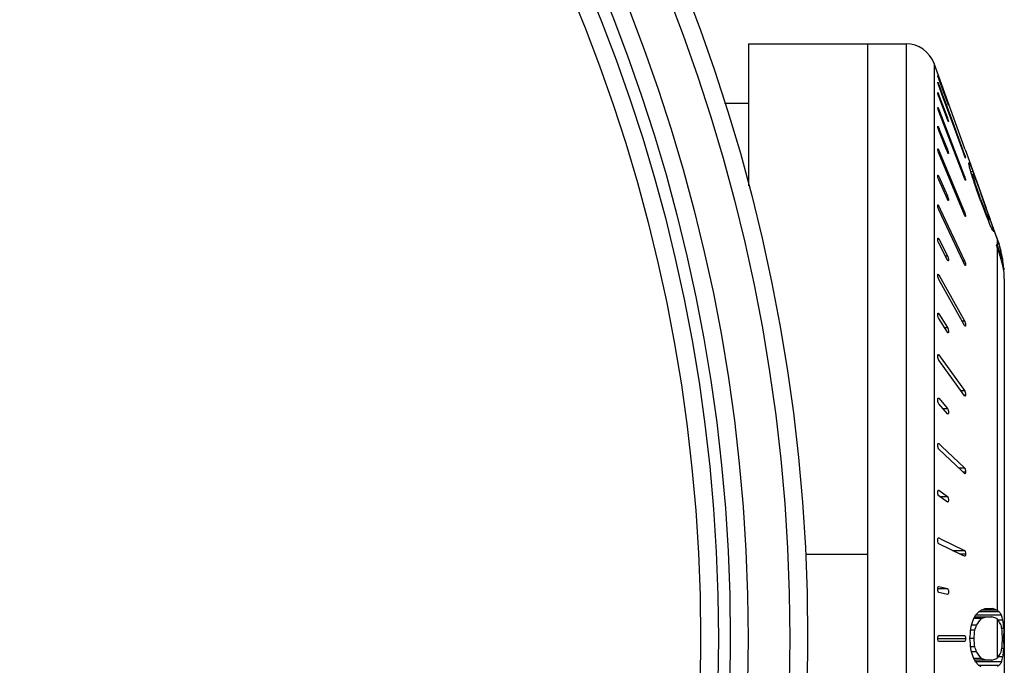
# Model space of a CAD drawing. Extents: x 0 to 594, y 0 to 420.
# Drawn here: x 417 to 434, y 343 to 354 of the extents above; entities that cross this region are included whole.
import ezdxf

# ---------------------------------------------------------------- set-up
doc = ezdxf.new("R2010")
doc.units = 0
doc.header["$LTSCALE"] = 32.67
doc.layers.add('02___PRT_ALL_AXES', color=7, linetype='CONTINUOUS')
doc.layers.add('7_ALL_FEATURES', color=7, linetype='CONTINUOUS')

msp = doc.modelspace()

# ---------------------------------------------------------------- linework, layer by layer
at = {"layer": '02___PRT_ALL_AXES', "color": 7, "linetype": 'CONTINUOUS'}
for p, q in [((431.626, 353.857), (431.626, 345.273)), ((429.222, 352.857), (429.626, 352.857))]:
    msp.add_line(p, q, dxfattribs=at)
at = {"layer": '7_ALL_FEATURES', "color": 7, "linetype": 'CONTINUOUS'}
for p, q in [((429.626, 353.857), (432.275, 353.857)), ((431.626, 353.857), (431.626, 297.737)), ((433.258, 352.107), (432.745, 353.527)), ((432.825, 353.276), (432.969, 352.877)), ((432.969, 352.869), (432.825, 353.267)), ((432.807, 353.213), (432.807, 353.214)), ((432.825, 353.173), (432.889, 352.996)), ((432.884, 352.994), (432.825, 353.155)), ((432.825, 352.998), (432.833, 352.976)), ((432.961, 352.609), (432.825, 352.972)), ((432.833, 352.976), (432.969, 352.612)), ((433.026, 352.607), (432.884, 352.994)), ((432.889, 352.996), (433.031, 352.609)), ((432.807, 352.785), (432.808, 352.787)), ((432.825, 352.755), (432.836, 352.725)), ((432.987, 352.823), (432.984, 352.83)), ((432.987, 352.823), (432.987, 352.823)), ((433.247, 351.623), (432.825, 352.72)), ((432.836, 352.725), (433.258, 351.627)), ((432.969, 352.586), (432.961, 352.609)), ((433.227, 352.057), (433.026, 352.607)), ((433.031, 352.609), (433.258, 351.991)), ((432.825, 352.443), (432.839, 352.407)), ((432.955, 352.075), (432.825, 352.401)), ((432.839, 352.407), (432.969, 352.081)), ((433.265, 352.089), (433.258, 352.107)), ((433.268, 352.08), (433.265, 352.089)), ((432.825, 352.066), (432.843, 352.024)), ((433.24, 351.02), (432.825, 352.016)), ((432.843, 352.024), (433.258, 351.027)), ((432.969, 352.038), (432.955, 352.075)), ((433.258, 351.973), (433.227, 352.057)), ((433.268, 352.081), (433.415, 351.673)), ((433.271, 351.953), (433.275, 351.94)), ((433.276, 351.933), (433.276, 351.932)), ((433.329, 351.857), (433.336, 351.857)), ((433.355, 351.819), (433.334, 351.819)), ((433.346, 351.838), (433.355, 351.819)), ((433.351, 351.828), (433.355, 351.819)), ((433.378, 351.762), (433.401, 351.704)), ((432.825, 351.627), (432.969, 351.299)), ((433.258, 351.593), (433.247, 351.623)), ((433.401, 351.704), (433.364, 351.704)), ((433.376, 351.666), (433.364, 351.704)), ((433.376, 351.666), (433.406, 351.666)), ((433.404, 351.628), (433.388, 351.628)), ((433.401, 351.704), (433.429, 351.627)), ((433.415, 351.589), (433.404, 351.628)), ((433.406, 351.666), (433.415, 351.647)), ((433.415, 351.647), (433.423, 351.628)), ((433.426, 351.551), (433.415, 351.589)), ((433.423, 351.628), (433.438, 351.589)), ((433.429, 351.627), (433.457, 351.551)), ((433.438, 351.589), (433.454, 351.551)), ((432.969, 351.242), (432.825, 351.57)), ((433.276, 351.563), (433.275, 351.56)), ((433.426, 351.551), (433.412, 351.551)), ((433.444, 351.493), (433.426, 351.551)), ((433.462, 351.436), (433.444, 351.493)), ((433.462, 351.436), (433.45, 351.436)), ((433.457, 351.551), (433.454, 351.551)), ((433.454, 351.551), (433.497, 351.436)), ((433.457, 351.551), (433.527, 351.36)), ((433.501, 351.321), (433.462, 351.436)), ((433.497, 351.436), (433.539, 351.321)), ((433.529, 351.206), (433.475, 351.36)), ((433.501, 351.321), (433.488, 351.321)), ((433.528, 351.245), (433.501, 351.321)), ((433.527, 351.36), (433.624, 351.091)), ((433.566, 351.245), (433.539, 351.321)), ((432.807, 351.128), (432.807, 351.135)), ((432.825, 351.129), (432.85, 351.076)), ((433.528, 351.245), (433.515, 351.245)), ((433.528, 351.245), (433.55, 351.187)), ((433.529, 351.206), (433.602, 351.015)), ((433.55, 351.187), (433.571, 351.13)), ((433.571, 351.13), (433.558, 351.13)), ((433.607, 351.13), (433.566, 351.245)), ((433.571, 351.13), (433.617, 351.015)), ((433.647, 351.015), (433.607, 351.13)), ((433.624, 351.091), (433.62, 351.091)), ((433.692, 350.904), (433.624, 351.091)), ((433.233, 350.198), (432.825, 351.064)), ((432.85, 351.076), (433.258, 350.209)), ((433.258, 350.977), (433.24, 351.02)), ((433.617, 351.015), (433.602, 351.015)), ((433.602, 351.015), (433.604, 351.01)), ((433.604, 351.01), (433.649, 350.9)), ((433.617, 351.015), (433.634, 350.976)), ((433.642, 351.029), (433.627, 351.072)), ((433.65, 350.938), (433.633, 350.938)), ((433.634, 350.976), (433.65, 350.938)), ((433.649, 350.9), (433.691, 350.9)), ((433.649, 350.9), (433.664, 350.862)), ((433.7, 350.874), (433.691, 350.9)), ((433.7, 350.874), (433.691, 350.9)), ((433.807, 350.584), (433.702, 350.876)), ((433.743, 350.756), (433.719, 350.823)), ((433.801, 350.594), (433.719, 350.823)), ((433.741, 350.747), (433.717, 350.747)), ((433.741, 350.747), (433.739, 350.754)), ((433.74, 350.709), (433.749, 350.709)), ((432.825, 350.575), (432.969, 350.292)), ((432.969, 350.221), (432.825, 350.504)), ((433.792, 350.479), (433.805, 350.479)), ((433.792, 350.479), (433.807, 350.437)), ((433.807, 350.576), (433.801, 350.594)), ((433.807, 350.584), (433.804, 350.595)), ((433.805, 350.479), (433.806, 350.476)), ((433.806, 350.476), (433.807, 350.473)), ((433.836, 350.488), (433.835, 350.492)), ((433.836, 350.488), (433.835, 350.492)), ((433.837, 350.493), (433.838, 350.489)), ((433.838, 350.493), (433.839, 350.489)), ((433.846, 350.364), (433.833, 350.364)), ((433.835, 350.36), (433.833, 350.364)), ((433.835, 350.36), (433.833, 350.364)), ((433.845, 350.368), (433.846, 350.364)), ((433.845, 350.368), (433.846, 350.364)), ((433.871, 350.287), (433.858, 350.287)), ((433.258, 350.145), (433.233, 350.198)), ((433.276, 350.146), (433.276, 350.139)), ((433.884, 350.249), (433.869, 350.249)), ((433.901, 350.211), (433.879, 350.211)), ((433.901, 350.214), (433.901, 350.211)), ((433.901, 350.214), (433.901, 350.211)), ((432.821, 349.976), (432.825, 349.97)), ((432.825, 349.97), (432.858, 349.912)), ((433.915, 350.096), (433.906, 350.096)), ((433.915, 350.096), (433.916, 350.077)), ((433.917, 350.057), (433.915, 350.057)), ((433.916, 350.077), (433.917, 350.057)), ((433.225, 349.18), (432.825, 349.893)), ((432.858, 349.912), (433.258, 349.199)), ((433.926, 349.907), (433.926, 337.807)), ((432.825, 349.319), (432.969, 349.089)), ((432.969, 349.007), (432.825, 349.237)), ((433.258, 349.122), (433.225, 349.18)), ((433.262, 349.117), (433.258, 349.122)), ((432.825, 348.626), (432.866, 348.569)), ((433.217, 347.996), (432.825, 348.539)), ((432.866, 348.569), (433.258, 348.026)), ((433.258, 347.939), (433.217, 347.996)), ((432.817, 347.901), (432.825, 347.896)), ((432.825, 347.896), (432.969, 347.727)), ((432.969, 347.637), (432.825, 347.806)), ((432.977, 347.632), (432.969, 347.637)), ((432.819, 347.139), (432.825, 347.137)), ((432.825, 347.137), (432.872, 347.092)), ((433.211, 346.677), (432.825, 347.043)), ((432.872, 347.092), (433.258, 346.726)), ((433.258, 346.632), (433.211, 346.677)), ((433.264, 346.629), (433.258, 346.632)), ((432.82, 346.353), (432.825, 346.352)), ((432.825, 346.352), (432.969, 346.248)), ((432.969, 346.151), (432.825, 346.255)), ((432.974, 346.15), (432.969, 346.151)), ((432.822, 345.548), (432.825, 345.548)), ((432.825, 345.548), (432.863, 345.529)), ((432.863, 345.529), (433.258, 345.339)), ((433.22, 345.259), (432.825, 345.449)), ((433.258, 345.241), (433.22, 345.259)), ((433.261, 345.24), (433.258, 345.241)), ((432.823, 344.731), (432.825, 344.731)), ((432.825, 344.731), (432.969, 344.696)), ((432.969, 344.596), (432.825, 344.631)), ((432.971, 344.596), (432.969, 344.596)), ((433.442, 344.251), (433.496, 344.307)), ((433.496, 344.307), (433.537, 344.336)), ((433.838, 344.307), (433.496, 344.307)), ((433.537, 344.336), (433.605, 344.364)), ((433.799, 344.336), (433.537, 344.336)), ((433.605, 344.364), (433.729, 344.364)), ((433.799, 344.336), (433.729, 344.364)), ((433.807, 344.33), (433.799, 344.336)), ((433.539, 344.195), (433.415, 344.195)), ((433.428, 344.223), (433.442, 344.251)), ((433.428, 344.223), (433.718, 344.223)), ((433.879, 344.251), (433.442, 344.251)), ((433.539, 344.195), (433.622, 344.223)), ((433.802, 344.195), (433.718, 344.223)), ((433.807, 344.188), (433.802, 344.195)), ((433.902, 344.167), (433.822, 344.167)), ((433.431, 343.998), (433.362, 343.998)), ((433.458, 344.082), (433.378, 344.082)), ((433.917, 344.026), (433.884, 344.026)), ((433.917, 344.026), (433.919, 343.942)), ((432.825, 343.907), (433.258, 343.907)), ((433.418, 343.857), (433.348, 343.857)), ((433.921, 343.857), (433.897, 343.857)), ((433.258, 343.807), (432.825, 343.807)), ((433.431, 343.717), (433.362, 343.717)), ((433.917, 343.689), (433.884, 343.689)), ((433.919, 343.773), (433.917, 343.689)), ((433.458, 343.632), (433.378, 343.632)), ((433.539, 343.52), (433.415, 343.52)), ((433.718, 343.492), (433.428, 343.492)), ((433.442, 343.464), (433.428, 343.492)), ((433.622, 343.492), (433.539, 343.52)), ((433.718, 343.492), (433.802, 343.52)), ((433.802, 343.52), (433.807, 343.527)), ((433.902, 343.548), (433.822, 343.548)), ((433.879, 343.464), (433.442, 343.464)), ((433.496, 343.407), (433.442, 343.464)), ((433.838, 343.407), (433.496, 343.407)), ((433.537, 343.379), (433.496, 343.407))]:
    msp.add_line(p, q, dxfattribs=at)
at = {"layer": '7_ALL_FEATURES', "color": 3, "linetype": 'CONTINUOUS'}
msp.add_line((429.626, 353.857), (429.626, 351.47), dxfattribs=at)
at = {"layer": '7_ALL_FEATURES', "color": 9, "linetype": 'CONTINUOUS'}
for p, q in [((432.275, 353.857), (432.275, 333.857)), ((432.745, 353.527), (432.745, 334.188)), ((432.819, 353.173), (432.825, 353.173)), ((432.816, 352.998), (432.825, 352.998)), ((432.813, 352.755), (432.825, 352.755)), ((432.96, 352.612), (432.969, 352.612)), ((432.811, 352.443), (432.825, 352.443)), ((432.807, 352.066), (432.825, 352.066)), ((432.952, 352.081), (432.969, 352.081)), ((433.252, 351.991), (433.258, 351.991)), ((432.81, 351.627), (432.825, 351.627)), ((433.245, 351.627), (433.258, 351.627)), ((433.272, 351.563), (433.276, 351.563)), ((432.944, 351.299), (432.969, 351.299)), ((432.807, 351.129), (432.825, 351.129)), ((433.237, 351.027), (433.258, 351.027)), ((433.268, 350.959), (433.276, 350.959)), ((432.807, 350.575), (432.825, 350.575)), ((433.807, 350.576), (433.807, 350.479)), ((433.807, 350.437), (433.807, 344.33)), ((432.933, 350.292), (432.969, 350.292)), ((433.228, 350.209), (433.258, 350.209)), ((433.262, 350.139), (433.276, 350.139)), ((432.807, 349.97), (432.825, 349.97)), ((432.809, 349.319), (432.825, 349.319)), ((433.215, 349.199), (433.258, 349.199)), ((433.255, 349.128), (433.276, 349.128)), ((432.918, 349.089), (432.969, 349.089)), ((432.807, 348.626), (432.825, 348.626)), ((433.196, 348.026), (433.258, 348.026)), ((433.245, 347.957), (433.276, 347.957)), ((432.811, 347.896), (432.825, 347.896)), ((432.892, 347.727), (432.969, 347.727)), ((432.819, 347.137), (432.825, 347.137)), ((433.159, 346.726), (433.258, 346.726)), ((433.227, 346.662), (433.276, 346.662)), ((432.82, 346.352), (432.825, 346.352)), ((432.834, 346.248), (432.969, 346.248)), ((432.82, 345.548), (432.825, 345.548)), ((433.053, 345.339), (433.258, 345.339)), ((431.626, 345.273), (430.583, 345.273)), ((433.174, 345.281), (433.276, 345.281)), ((432.807, 344.696), (432.969, 344.696)), ((433.807, 344.188), (433.807, 343.527)), ((432.807, 343.857), (433.276, 343.857))]:
    msp.add_line(p, q, dxfattribs=at)
at = {"layer": '7_ALL_FEATURES', "color": 7, "linetype": 'CONTINUOUS'}
for radius in [29.8, 28.5, 28.3, 28]:
    msp.add_circle((400.82, 343.857), radius, dxfattribs=at)
at = {"layer": '7_ALL_FEATURES', "color": 9, "linetype": 'CONTINUOUS'}
for radius in [29.5, 28.8]:
    msp.add_circle((400.82, 343.857), radius, dxfattribs=at)
at = {"layer": '7_ALL_FEATURES', "color": 7, "linetype": 'CONTINUOUS'}
for centre, radius, start, end in [((432.275, 353.357), 0.5, 19.8552, 90), ((434.429, 353.849), 1.707, 199.171, 199.9256), ((431.173, 352.226), 1.911, 19.2505, 19.9273), ((433.242, 352.937), 0.279, 202.171, 202.6086), ((432.418, 351.718), 0.921, 6.2933, 8.6966), ((425.735, 349.728), 7.881, 14.5206, 15.3851), ((432.116, 351.217), 1.378, 26.7864, 27.6821), ((422.933, 347.632), 11.232, 21.5719, 21.8884), ((403.817, 342.472), 30.956, 17.0555, 17.278), ((430.938, 351.108), 2.52, 11.8939, 12.7853), ((361.343, 327.817), 75.876, 18.07614, 18.22831), ((424.478, 348.042), 9.639, 17.488, 17.966), ((430.395, 349.252), 3.667, 26.7124, 27.3843), ((431.357, 350.313), 2.397, 14.6503, 15.1239), ((422.216, 345.555), 12.618, 24.2964, 24.8701), ((431.386, 350.32), 2.367, 14.1717, 14.6502), ((424.468, 347.807), 9.728, 18.064, 18.3767), ((424.738, 347.895), 9.444, 17.6236, 18.0646), ((432.52, 349.979), 1.422, 30.8702, 32.6857), ((432.935, 350.573), 0.825, 10.8359, 12.1932), ((432.95, 350.575), 0.81, 9.4593, 10.8356), ((431.917, 349.904), 2.009, 19.3424, 19.7786), ((431.878, 349.893), 2.047, 17.0196, 19.4857), ((432.248, 349.852), 1.678, 19.7412, 21.713), ((432.074, 349.782), 1.853, 18.2959, 20.697), ((431.916, 349.904), 2.009, 18.9062, 19.3424), ((431.913, 349.908), 2.012, 16.9184, 18.781), ((431.871, 349.891), 2.053, 16.6261, 16.9096), ((431.907, 349.906), 2.017, 16.5169, 16.8059), ((431.844, 349.895), 2.079, 14.6709, 16.2978), ((431.906, 349.905), 2.019, 15.9583, 16.5169), ((431.904, 349.905), 2.021, 15.5938, 15.9583), ((431.896, 349.903), 2.029, 13.4082, 15.5926), ((432.252, 349.853), 1.674, 17.9039, 19.7408), ((432.334, 349.828), 1.592, 15.3407, 19.5258), ((432.644, 349.929), 1.278, 18.1058, 19.9041), ((431.82, 349.889), 2.103, 13.2769, 14.6711), ((432.636, 349.926), 1.287, 16.3038, 18.1053), ((431.807, 349.886), 2.117, 13.0461, 13.2782), ((431.775, 349.91), 2.142, 10.1324, 12.2208), ((431.89, 349.901), 2.035, 13.134, 13.4092), ((433.074, 350.009), 0.844, 16.5045, 19.2351), ((431.874, 349.904), 2.05, 10.7925, 12.9522), ((432.052, 350.012), 1.852, 7.9601, 8.5574), ((431.959, 349.998), 1.947, 7.3905, 7.9601), ((431.844, 349.898), 2.081, 9.7485, 10.795), ((432.338, 349.829), 1.588, 13.9071, 15.3384), ((432.746, 349.887), 1.179, 10.2203, 15.956), ((431.823, 349.895), 2.103, 8.74, 9.7485), ((431.786, 349.907), 2.137, 7.1375, 8.1649), ((431.681, 349.894), 2.242, 6.1521, 7.1373), ((431.564, 349.881), 2.361, 5.2103, 6.152), ((433.391, 349.962), 0.532, 10.329, 14.5515), ((431.926, 349.907), 2, 0, 5.4229), ((410.825, 350.502), 23.448, 343.9683, 344.3255), ((409.699, 355.476), 26.262, 334.493, 334.6289), ((405.824, 364.166), 34.162, 323.9915, 324.2245), ((432.898, 343.944), 1.028, 12.5002, 17.3675), ((431.333, 343.818), 2.593, 4.6006, 7.7265), ((411.221, 345.671), 22.202, 355.3143, 355.7511), ((411.762, 345.987), 21.76, 354.3828, 354.7547), ((410.815, 351.263), 23.755, 342.1909, 342.4045), ((431.8, 343.621), 2.123, 10.2277, 12.5508), ((419.702, 343.189), 14.21, 2.696, 3.2638), ((411.221, 342.044), 22.202, 4.2489, 4.6857), ((411.762, 341.728), 21.76, 5.2453, 5.6172), ((419.702, 344.526), 14.21, 356.7362, 357.304), ((409.196, 343.436), 24.729, 0.9763, 1.1722), ((409.196, 344.279), 24.729, 358.8278, 359.0237), ((410.825, 337.213), 23.448, 15.6745, 16.0317), ((410.815, 336.452), 23.755, 17.5955, 17.8091), ((431.8, 344.094), 2.123, 347.4492, 349.7723), ((431.333, 343.897), 2.593, 352.2735, 355.3994), ((409.699, 332.239), 26.262, 25.3711, 25.507), ((405.824, 323.549), 34.162, 35.7756, 36.0085), ((432.898, 343.771), 1.028, 342.6325, 347.4998)]:
    msp.add_arc(centre, radius, start, end, dxfattribs=at)
for points, knots in [([(432.817, 353.288), (432.816, 353.293), (432.813, 353.301), (432.81, 353.31), (432.808, 353.316), (432.807, 353.319), (432.807, 353.32), (432.807, 353.321), (432.807, 353.321)], [0, 0, 0, 0, 0.399552, 0.720609, 0.840622, 0.928742, 0.981989, 1, 1, 1, 1]), ([(432.807, 353.321), (432.807, 353.321), (432.808, 353.32), (432.809, 353.318), (432.811, 353.313), (432.813, 353.308), (432.816, 353.301), (432.82, 353.29), (432.823, 353.282), (432.825, 353.276)], [0, 0, 0, 0, 0.021815, 0.081627, 0.176472, 0.302509, 0.454073, 0.624819, 1, 1, 1, 1]), ([(432.807, 353.214), (432.807, 353.214), (432.808, 353.212), (432.81, 353.21), (432.811, 353.206), (432.815, 353.199), (432.819, 353.188), (432.823, 353.178), (432.825, 353.173)], [0, 0, 0, 0, 0.025807, 0.085838, 0.178806, 0.30225, 0.621679, 1, 1, 1, 1]), ([(432.808, 353.206), (432.808, 353.207), (432.807, 353.209), (432.807, 353.212), (432.807, 353.213)], [0, 0, 0, 0, 0.344318, 1, 1, 1, 1]), ([(432.825, 353.155), (432.823, 353.16), (432.817, 353.177), (432.811, 353.194), (432.808, 353.206)], [0, 0, 0, 0, 0.285135, 1, 1, 1, 1]), ([(432.811, 353.015), (432.81, 353.018), (432.809, 353.022), (432.807, 353.029), (432.807, 353.033), (432.807, 353.035), (432.807, 353.035)], [0, 0, 0, 0, 0.416209, 0.732056, 0.926996, 1, 1, 1, 1]), ([(432.807, 353.035), (432.808, 353.035), (432.809, 353.034), (432.81, 353.032), (432.812, 353.029), (432.815, 353.022), (432.82, 353.012), (432.823, 353.003), (432.825, 352.998)], [0, 0, 0, 0, 0.029942, 0.091579, 0.185317, 0.308296, 0.623225, 1, 1, 1, 1]), ([(432.825, 352.972), (432.823, 352.976), (432.818, 352.99), (432.814, 353.004), (432.811, 353.015)], [0, 0, 0, 0, 0.257346, 1, 1, 1, 1]), ([(432.808, 352.774), (432.808, 352.775), (432.807, 352.779), (432.807, 352.782), (432.807, 352.785)], [0, 0, 0, 0, 0.310393, 1, 1, 1, 1]), ([(432.808, 352.787), (432.809, 352.787), (432.81, 352.786), (432.814, 352.781), (432.816, 352.775), (432.818, 352.771)], [0, 0, 0, 0, 0.102258, 0.30551, 1, 1, 1, 1]), ([(432.825, 352.72), (432.823, 352.725), (432.817, 352.743), (432.811, 352.761), (432.808, 352.774)], [0, 0, 0, 0, 0.265363, 1, 1, 1, 1]), ([(432.818, 352.771), (432.819, 352.77), (432.821, 352.764), (432.823, 352.759), (432.825, 352.755)], [0, 0, 0, 0, 0.230905, 1, 1, 1, 1]), ([(432.983, 352.832), (432.982, 352.834), (432.977, 352.846), (432.973, 352.859), (432.969, 352.869)], [0, 0, 0, 0, 0.199795, 1, 1, 1, 1]), ([(432.977, 352.856), (432.978, 352.852), (432.981, 352.844), (432.984, 352.835), (432.986, 352.829), (432.987, 352.826), (432.987, 352.824), (432.987, 352.823), (432.987, 352.823)], [0, 0, 0, 0, 0.3996, 0.720669, 0.840679, 0.928788, 0.982012, 1, 1, 1, 1]), ([(432.969, 352.612), (432.971, 352.608), (432.976, 352.594), (432.98, 352.58), (432.983, 352.57)], [0, 0, 0, 0, 0.257417, 1, 1, 1, 1]), ([(432.987, 352.549), (432.986, 352.549), (432.985, 352.55), (432.983, 352.553), (432.979, 352.561), (432.975, 352.572), (432.971, 352.581), (432.969, 352.586)], [0, 0, 0, 0, 0.030135, 0.091919, 0.308693, 0.623503, 1, 1, 1, 1]), ([(432.825, 352.401), (432.822, 352.408), (432.817, 352.422), (432.811, 352.442), (432.808, 352.457), (432.807, 352.466), (432.807, 352.47), (432.807, 352.471)], [0, 0, 0, 0, 0.307627, 0.615217, 0.863671, 0.947917, 1, 1, 1, 1]), ([(432.808, 352.472), (432.81, 352.472), (432.812, 352.469), (432.816, 352.463), (432.82, 352.454), (432.823, 352.447), (432.825, 352.443)], [0, 0, 0, 0, 0.105736, 0.320441, 0.626509, 1, 1, 1, 1]), ([(432.983, 352.57), (432.984, 352.567), (432.985, 352.562), (432.987, 352.555), (432.987, 352.552), (432.987, 352.549), (432.987, 352.549)], [0, 0, 0, 0, 0.416297, 0.732093, 0.926909, 1, 1, 1, 1]), ([(432.807, 352.085), (432.807, 352.086), (432.807, 352.088), (432.808, 352.091), (432.809, 352.091)], [0, 0, 0, 0, 0.396989, 1, 1, 1, 1]), ([(432.808, 352.072), (432.808, 352.073), (432.807, 352.077), (432.807, 352.082), (432.807, 352.085)], [0, 0, 0, 0, 0.291533, 1, 1, 1, 1]), ([(432.809, 352.091), (432.811, 352.091), (432.814, 352.087), (432.816, 352.084), (432.818, 352.081)], [0, 0, 0, 0, 0.335743, 1, 1, 1, 1]), ([(432.825, 352.016), (432.823, 352.021), (432.816, 352.039), (432.811, 352.057), (432.808, 352.072)], [0, 0, 0, 0, 0.247311, 1, 1, 1, 1]), ([(432.818, 352.081), (432.818, 352.08), (432.821, 352.075), (432.823, 352.07), (432.825, 352.066)], [0, 0, 0, 0, 0.222955, 1, 1, 1, 1]), ([(432.969, 352.081), (432.972, 352.074), (432.977, 352.06), (432.983, 352.04), (432.986, 352.025), (432.987, 352.015), (432.987, 352.012), (432.987, 352.011)], [0, 0, 0, 0, 0.307559, 0.615105, 0.863584, 0.947862, 1, 1, 1, 1]), ([(432.986, 352.01), (432.984, 352.01), (432.982, 352.013), (432.978, 352.018), (432.974, 352.028), (432.971, 352.035), (432.969, 352.038)], [0, 0, 0, 0, 0.106213, 0.321044, 0.626911, 1, 1, 1, 1]), ([(433.258, 351.991), (433.259, 351.988), (433.264, 351.975), (433.268, 351.963), (433.271, 351.953)], [0, 0, 0, 0, 0.259536, 1, 1, 1, 1]), ([(433.276, 351.932), (433.276, 351.932), (433.275, 351.934), (433.273, 351.936), (433.272, 351.939), (433.268, 351.947), (433.264, 351.958), (433.26, 351.968), (433.258, 351.973)], [0, 0, 0, 0, 0.02596, 0.086231, 0.179415, 0.302863, 0.622077, 1, 1, 1, 1]), ([(432.825, 351.57), (432.819, 351.583), (432.812, 351.604), (432.807, 351.629), (432.806, 351.64), (432.807, 351.645)], [0, 0, 0, 0, 0.568576, 0.828688, 1, 1, 1, 1]), ([(432.807, 351.645), (432.807, 351.645), (432.808, 351.647), (432.809, 351.648), (432.81, 351.648)], [0, 0, 0, 0, 0.351678, 1, 1, 1, 1]), ([(432.81, 351.648), (432.811, 351.648), (432.814, 351.646), (432.819, 351.639), (432.822, 351.632), (432.825, 351.627)], [0, 0, 0, 0, 0.125842, 0.339545, 1, 1, 1, 1]), ([(433.258, 351.627), (433.26, 351.622), (433.266, 351.605), (433.272, 351.587), (433.275, 351.573)], [0, 0, 0, 0, 0.26538, 1, 1, 1, 1]), ([(433.265, 351.577), (433.264, 351.578), (433.262, 351.583), (433.26, 351.589), (433.258, 351.593)], [0, 0, 0, 0, 0.2321, 1, 1, 1, 1]), ([(433.275, 351.56), (433.274, 351.56), (433.273, 351.562), (433.271, 351.565), (433.268, 351.57), (433.266, 351.575), (433.265, 351.577)], [0, 0, 0, 0, 0.102478, 0.306313, 0.6111, 1, 1, 1, 1]), ([(433.275, 351.573), (433.275, 351.572), (433.276, 351.569), (433.276, 351.565), (433.276, 351.563)], [0, 0, 0, 0, 0.310339, 1, 1, 1, 1]), ([(432.969, 351.299), (432.975, 351.286), (432.982, 351.265), (432.987, 351.24), (432.988, 351.229), (432.987, 351.225)], [0, 0, 0, 0, 0.568516, 0.828629, 1, 1, 1, 1]), ([(432.807, 351.135), (432.807, 351.138), (432.807, 351.142), (432.81, 351.147), (432.811, 351.147)], [0, 0, 0, 0, 0.668998, 1, 1, 1, 1]), ([(432.825, 351.064), (432.82, 351.074), (432.813, 351.095), (432.808, 351.117), (432.807, 351.128)], [0, 0, 0, 0, 0.499099, 1, 1, 1, 1]), ([(432.811, 351.147), (432.812, 351.147), (432.815, 351.145), (432.817, 351.142), (432.818, 351.141)], [0, 0, 0, 0, 0.380968, 1, 1, 1, 1]), ([(432.818, 351.141), (432.819, 351.14), (432.821, 351.136), (432.823, 351.132), (432.825, 351.129)], [0, 0, 0, 0, 0.215252, 1, 1, 1, 1]), ([(432.984, 351.221), (432.983, 351.221), (432.98, 351.223), (432.975, 351.23), (432.972, 351.237), (432.969, 351.242)], [0, 0, 0, 0, 0.126401, 0.34024, 1, 1, 1, 1]), ([(432.987, 351.225), (432.987, 351.224), (432.986, 351.222), (432.985, 351.221), (432.984, 351.221)], [0, 0, 0, 0, 0.350825, 1, 1, 1, 1]), ([(433.258, 351.027), (433.26, 351.023), (433.267, 351.005), (433.272, 350.986), (433.275, 350.972)], [0, 0, 0, 0, 0.247364, 1, 1, 1, 1]), ([(433.265, 350.963), (433.264, 350.964), (433.262, 350.969), (433.26, 350.973), (433.258, 350.977)], [0, 0, 0, 0, 0.225126, 1, 1, 1, 1]), ([(433.274, 350.952), (433.272, 350.952), (433.268, 350.957), (433.266, 350.96), (433.265, 350.963)], [0, 0, 0, 0, 0.335162, 1, 1, 1, 1]), ([(433.276, 350.959), (433.276, 350.958), (433.276, 350.956), (433.275, 350.952), (433.274, 350.952)], [0, 0, 0, 0, 0.396514, 1, 1, 1, 1]), ([(433.275, 350.972), (433.275, 350.97), (433.276, 350.966), (433.276, 350.962), (433.276, 350.959)], [0, 0, 0, 0, 0.291436, 1, 1, 1, 1]), ([(432.817, 350.522), (432.815, 350.53), (432.81, 350.545), (432.807, 350.563), (432.807, 350.576), (432.807, 350.583), (432.81, 350.59), (432.812, 350.59)], [0, 0, 0, 0, 0.342565, 0.66607, 0.796663, 0.896486, 1, 1, 1, 1]), ([(432.812, 350.59), (432.814, 350.59), (432.82, 350.584), (432.823, 350.579), (432.825, 350.575)], [0, 0, 0, 0, 0.358694, 1, 1, 1, 1]), ([(432.825, 350.504), (432.824, 350.506), (432.821, 350.511), (432.819, 350.518), (432.817, 350.522)], [0, 0, 0, 0, 0.22597, 1, 1, 1, 1]), ([(432.969, 350.292), (432.97, 350.291), (432.973, 350.285), (432.975, 350.279), (432.977, 350.274)], [0, 0, 0, 0, 0.225898, 1, 1, 1, 1]), ([(432.977, 350.274), (432.979, 350.266), (432.984, 350.251), (432.987, 350.233), (432.987, 350.22), (432.987, 350.213), (432.985, 350.207), (432.982, 350.207)], [0, 0, 0, 0, 0.342594, 0.665945, 0.796445, 0.896208, 1, 1, 1, 1]), ([(432.982, 350.207), (432.98, 350.207), (432.974, 350.212), (432.971, 350.218), (432.969, 350.221)], [0, 0, 0, 0, 0.359424, 1, 1, 1, 1]), ([(433.258, 350.209), (433.263, 350.2), (433.27, 350.179), (433.275, 350.157), (433.276, 350.146)], [0, 0, 0, 0, 0.499061, 1, 1, 1, 1]), ([(433.265, 350.134), (433.264, 350.134), (433.262, 350.138), (433.26, 350.142), (433.258, 350.145)], [0, 0, 0, 0, 0.217266, 1, 1, 1, 1]), ([(433.272, 350.127), (433.271, 350.127), (433.268, 350.129), (433.266, 350.132), (433.265, 350.134)], [0, 0, 0, 0, 0.379201, 1, 1, 1, 1]), ([(433.276, 350.139), (433.276, 350.136), (433.277, 350.132), (433.273, 350.127), (433.272, 350.127)], [0, 0, 0, 0, 0.668073, 1, 1, 1, 1]), ([(432.807, 349.964), (432.807, 349.966), (432.807, 349.971), (432.808, 349.977), (432.811, 349.982), (432.813, 349.982)], [0, 0, 0, 0, 0.37809, 0.668445, 1, 1, 1, 1]), ([(432.825, 349.893), (432.819, 349.904), (432.811, 349.927), (432.807, 349.951), (432.807, 349.964)], [0, 0, 0, 0, 0.48488, 1, 1, 1, 1]), ([(432.813, 349.982), (432.814, 349.982), (432.817, 349.981), (432.82, 349.978), (432.821, 349.976)], [0, 0, 0, 0, 0.181027, 1, 1, 1, 1]), ([(432.817, 349.253), (432.814, 349.261), (432.81, 349.277), (432.807, 349.297), (432.807, 349.312), (432.808, 349.321), (432.811, 349.328), (432.814, 349.328)], [0, 0, 0, 0, 0.322781, 0.646967, 0.781847, 0.886487, 1, 1, 1, 1]), ([(432.814, 349.328), (432.816, 349.328), (432.821, 349.325), (432.823, 349.321), (432.825, 349.319)], [0, 0, 0, 0, 0.390444, 1, 1, 1, 1]), ([(432.825, 349.237), (432.824, 349.238), (432.821, 349.243), (432.819, 349.248), (432.817, 349.253)], [0, 0, 0, 0, 0.218316, 1, 1, 1, 1]), ([(433.258, 349.199), (433.259, 349.198), (433.261, 349.193), (433.263, 349.188), (433.265, 349.184)], [0, 0, 0, 0, 0.224326, 1, 1, 1, 1]), ([(433.27, 349.11), (433.269, 349.11), (433.266, 349.111), (433.263, 349.114), (433.262, 349.117)], [0, 0, 0, 0, 0.181162, 1, 1, 1, 1]), ([(433.265, 349.184), (433.268, 349.175), (433.274, 349.156), (433.276, 349.137), (433.276, 349.128)], [0, 0, 0, 0, 0.51543, 1, 1, 1, 1]), ([(433.276, 349.128), (433.276, 349.126), (433.276, 349.121), (433.275, 349.115), (433.272, 349.11), (433.27, 349.11)], [0, 0, 0, 0, 0.377518, 0.667537, 1, 1, 1, 1]), ([(432.969, 349.089), (432.97, 349.088), (432.973, 349.083), (432.975, 349.078), (432.977, 349.073)], [0, 0, 0, 0, 0.218213, 1, 1, 1, 1]), ([(432.98, 348.998), (432.979, 348.998), (432.974, 349), (432.971, 349.004), (432.969, 349.007)], [0, 0, 0, 0, 0.177118, 1, 1, 1, 1]), ([(432.977, 349.073), (432.98, 349.065), (432.984, 349.049), (432.988, 349.029), (432.987, 349.014), (432.986, 349.005), (432.983, 348.998), (432.98, 348.998)], [0, 0, 0, 0, 0.322846, 0.646866, 0.781639, 0.88621, 1, 1, 1, 1]), ([(432.807, 348.607), (432.807, 348.611), (432.807, 348.617), (432.809, 348.626), (432.813, 348.632), (432.816, 348.632)], [0, 0, 0, 0, 0.375124, 0.668934, 1, 1, 1, 1]), ([(432.816, 348.632), (432.816, 348.632), (432.82, 348.631), (432.823, 348.628), (432.825, 348.626)], [0, 0, 0, 0, 0.190882, 1, 1, 1, 1]), ([(432.812, 348.57), (432.811, 348.573), (432.808, 348.585), (432.807, 348.598), (432.807, 348.607)], [0, 0, 0, 0, 0.254841, 1, 1, 1, 1]), ([(432.825, 348.539), (432.822, 348.543), (432.817, 348.553), (432.814, 348.564), (432.812, 348.57)], [0, 0, 0, 0, 0.439108, 1, 1, 1, 1]), ([(433.258, 348.026), (433.261, 348.022), (433.266, 348.012), (433.269, 348.001), (433.271, 347.995)], [0, 0, 0, 0, 0.439162, 1, 1, 1, 1]), ([(433.276, 347.957), (433.276, 347.954), (433.276, 347.948), (433.274, 347.939), (433.27, 347.933), (433.267, 347.933)], [0, 0, 0, 0, 0.374686, 0.668196, 1, 1, 1, 1]), ([(433.271, 347.995), (433.272, 347.992), (433.275, 347.98), (433.276, 347.967), (433.276, 347.957)], [0, 0, 0, 0, 0.254834, 1, 1, 1, 1]), ([(432.811, 347.839), (432.809, 347.846), (432.807, 347.861), (432.806, 347.878), (432.808, 347.89), (432.81, 347.897), (432.815, 347.901), (432.817, 347.901)], [0, 0, 0, 0, 0.346197, 0.659536, 0.784122, 0.880811, 1, 1, 1, 1]), ([(432.825, 347.806), (432.821, 347.81), (432.816, 347.821), (432.812, 347.832), (432.811, 347.839)], [0, 0, 0, 0, 0.426757, 1, 1, 1, 1]), ([(433.267, 347.933), (433.267, 347.933), (433.263, 347.933), (433.26, 347.937), (433.258, 347.939)], [0, 0, 0, 0, 0.191451, 1, 1, 1, 1]), ([(432.969, 347.727), (432.973, 347.724), (432.978, 347.713), (432.982, 347.701), (432.983, 347.694)], [0, 0, 0, 0, 0.426782, 1, 1, 1, 1]), ([(432.983, 347.694), (432.985, 347.687), (432.987, 347.673), (432.988, 347.655), (432.986, 347.643), (432.984, 347.636), (432.979, 347.632), (432.977, 347.632)], [0, 0, 0, 0, 0.346187, 0.659303, 0.783787, 0.880439, 1, 1, 1, 1]), ([(432.807, 347.107), (432.807, 347.111), (432.807, 347.12), (432.809, 347.131), (432.815, 347.139), (432.819, 347.139)], [0, 0, 0, 0, 0.371422, 0.668507, 1, 1, 1, 1]), ([(432.825, 347.043), (432.822, 347.045), (432.817, 347.054), (432.809, 347.075), (432.807, 347.094), (432.807, 347.107)], [0, 0, 0, 0, 0.176039, 0.418485, 1, 1, 1, 1]), ([(433.258, 346.726), (433.261, 346.723), (433.266, 346.715), (433.274, 346.694), (433.276, 346.675), (433.276, 346.662)], [0, 0, 0, 0, 0.176109, 0.418585, 1, 1, 1, 1]), ([(433.276, 346.662), (433.276, 346.657), (433.276, 346.649), (433.274, 346.638), (433.268, 346.629), (433.264, 346.629)], [0, 0, 0, 0, 0.371142, 0.667993, 1, 1, 1, 1]), ([(432.807, 346.305), (432.807, 346.311), (432.807, 346.323), (432.808, 346.339), (432.815, 346.353), (432.82, 346.353)], [0, 0, 0, 0, 0.36512, 0.671535, 1, 1, 1, 1]), ([(432.825, 346.255), (432.822, 346.257), (432.818, 346.263), (432.811, 346.279), (432.808, 346.294), (432.807, 346.305)], [0, 0, 0, 0, 0.165912, 0.397252, 1, 1, 1, 1]), ([(432.969, 346.248), (432.972, 346.246), (432.976, 346.24), (432.983, 346.224), (432.986, 346.209), (432.987, 346.198)], [0, 0, 0, 0, 0.165976, 0.397404, 1, 1, 1, 1]), ([(432.987, 346.198), (432.987, 346.192), (432.987, 346.18), (432.986, 346.164), (432.979, 346.15), (432.974, 346.15)], [0, 0, 0, 0, 0.364937, 0.671148, 1, 1, 1, 1]), ([(432.807, 345.507), (432.807, 345.513), (432.808, 345.523), (432.81, 345.537), (432.817, 345.548), (432.822, 345.548)], [0, 0, 0, 0, 0.365229, 0.665349, 1, 1, 1, 1]), ([(432.825, 345.449), (432.822, 345.451), (432.817, 345.457), (432.809, 345.476), (432.807, 345.494), (432.807, 345.507)], [0, 0, 0, 0, 0.154116, 0.383753, 1, 1, 1, 1]), ([(433.258, 345.339), (433.261, 345.338), (433.266, 345.331), (433.274, 345.312), (433.276, 345.294), (433.276, 345.281)], [0, 0, 0, 0, 0.154223, 0.383919, 1, 1, 1, 1]), ([(433.276, 345.281), (433.276, 345.276), (433.275, 345.265), (433.273, 345.251), (433.266, 345.24), (433.261, 345.24)], [0, 0, 0, 0, 0.365048, 0.665033, 1, 1, 1, 1]), ([(432.825, 344.631), (432.822, 344.632), (432.817, 344.637), (432.809, 344.655), (432.806, 344.677), (432.807, 344.702), (432.81, 344.718), (432.817, 344.731), (432.823, 344.731)], [0, 0, 0, 0, 0.07539, 0.190414, 0.519444, 0.69271, 0.837945, 1, 1, 1, 1]), ([(432.969, 344.696), (432.972, 344.695), (432.977, 344.69), (432.985, 344.673), (432.988, 344.65), (432.987, 344.626), (432.984, 344.61), (432.977, 344.596), (432.971, 344.596)], [0, 0, 0, 0, 0.075448, 0.19051, 0.519393, 0.692579, 0.83776, 1, 1, 1, 1]), ([(433.807, 344.33), (433.81, 344.328), (433.821, 344.321), (433.831, 344.313), (433.838, 344.307)], [0, 0, 0, 0, 0.258598, 1, 1, 1, 1]), ([(433.838, 344.307), (433.842, 344.303), (433.857, 344.285), (433.87, 344.266), (433.879, 344.251)], [0, 0, 0, 0, 0.259196, 1, 1, 1, 1]), ([(433.873, 344.082), (433.868, 344.091), (433.849, 344.128), (433.826, 344.163), (433.807, 344.188)], [0, 0, 0, 0, 0.242078, 1, 1, 1, 1]), ([(432.807, 343.857), (432.807, 343.864), (432.808, 343.876), (432.811, 343.892), (432.816, 343.903), (432.822, 343.907), (432.825, 343.907)], [0, 0, 0, 0, 0.351254, 0.650368, 0.863291, 1, 1, 1, 1]), ([(432.825, 343.807), (432.822, 343.807), (432.816, 343.812), (432.811, 343.823), (432.808, 343.839), (432.807, 343.851), (432.807, 343.857)], [0, 0, 0, 0, 0.136688, 0.349652, 0.648772, 1, 1, 1, 1]), ([(433.258, 343.907), (433.261, 343.907), (433.267, 343.903), (433.272, 343.892), (433.275, 343.876), (433.276, 343.864), (433.276, 343.857)], [0, 0, 0, 0, 0.136835, 0.349884, 0.648894, 1, 1, 1, 1]), ([(433.276, 343.857), (433.276, 343.851), (433.275, 343.839), (433.272, 343.823), (433.267, 343.812), (433.261, 343.807), (433.258, 343.807)], [0, 0, 0, 0, 0.351183, 0.650295, 0.863208, 1, 1, 1, 1]), ([(433.807, 343.527), (433.814, 343.536), (433.838, 343.569), (433.859, 343.605), (433.873, 343.632)], [0, 0, 0, 0, 0.258625, 1, 1, 1, 1]), ([(433.838, 343.407), (433.836, 343.406), (433.826, 343.398), (433.815, 343.39), (433.807, 343.385)], [0, 0, 0, 0, 0.241504, 1, 1, 1, 1]), ([(433.879, 343.464), (433.877, 343.459), (433.864, 343.439), (433.85, 343.421), (433.838, 343.407)], [0, 0, 0, 0, 0.241294, 1, 1, 1, 1])]:
    msp.add_open_spline(points, degree=3, knots=knots, dxfattribs=at)
for points in [[(432.807, 352.471), (432.807, 352.471), (432.808, 352.472), (432.808, 352.472)], [(432.987, 352.011), (432.987, 352.01), (432.986, 352.01), (432.986, 352.01)]]:
    msp.add_open_spline(points, degree=3, dxfattribs=at)

doc.saveas('drawing.dxf')
